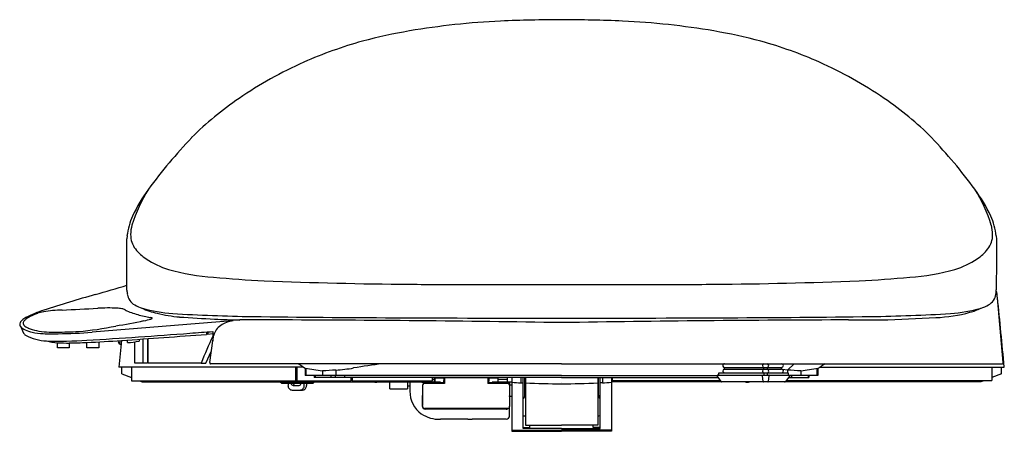
# Model space of a CAD drawing. Units: inches. Extents: x 4570.9 to 4588, y 254.9 to 262.
import ezdxf

# ---------------------------------------------------------------- set-up
doc = ezdxf.new("R2010")
doc.units = ezdxf.units.IN
doc.header["$LTSCALE"] = 0.64311
doc.header["$MEASUREMENT"] = 0
doc.layers.get('0').update_dxf_attribs({"color": 255, "linetype": 'CONTINUOUS'})
doc.layers.get('Defpoints').update_dxf_attribs({"linetype": 'CONTINUOUS'})
doc.styles.get("Standard").update_dxf_attribs({"font": 'txt', "width": 0.8})

msp = doc.modelspace()

# ---------------------------------------------------------------- linework, layer by layer
for p, q in [((4572.76, 258.29), (4572.757, 258.238)), ((4587.87, 258.29), (4587.873, 258.235)), ((4572.757, 257.348), (4572.757, 258.238)), ((4587.873, 258.235), (4587.872, 257.877)), ((4587.872, 257.877), (4587.871, 257.354)), ((4578.225, 257.446), (4582.405, 257.446)), ((4587.99, 256.091), (4587.892, 257.213)), ((4570.964, 256.744), (4570.964, 256.739)), ((4574.585, 256.815), (4572.154, 256.616)), ((4575.327, 256.832), (4574.761, 256.831)), ((4585.303, 256.832), (4585.869, 256.831)), ((4570.912, 256.712), (4570.96, 256.604)), ((4574.139, 256.622), (4574.139, 256.581)), ((4574.163, 256.583), (4574.139, 256.581)), ((4574.163, 256.624), (4574.163, 256.583)), ((4574.163, 256.583), (4574.253, 256.594)), ((4571.551, 256.345), (4571.551, 256.436)), ((4571.756, 256.431), (4571.756, 256.345)), ((4572.063, 256.345), (4572.063, 256.439)), ((4572.268, 256.45), (4572.268, 256.345)), ((4572.619, 256.427), (4572.638, 256.408)), ((4572.638, 256.408), (4572.646, 256.404)), ((4572.646, 256.404), (4572.658, 256.404)), ((4572.766, 256.441), (4572.766, 256.482)), ((4572.893, 256.081), (4572.893, 256.449)), ((4572.971, 256.496), (4572.971, 256.465)), ((4573.034, 256.501), (4573.034, 256.081)), ((4573.114, 256.506), (4573.114, 256.081)), ((4573.114, 256.416), (4573.127, 256.416)), ((4573.127, 256.081), (4573.127, 256.507)), ((4574.197, 256.092), (4574.25, 256.468)), ((4574.25, 256.468), (4574.269, 256.564)), ((4571.756, 256.345), (4571.551, 256.345)), ((4572.268, 256.345), (4572.063, 256.345)), ((4574.132, 256.081), (4574.226, 256.296)), ((4573.114, 256.081), (4572.893, 256.081)), ((4574.049, 256.081), (4573.127, 256.081)), ((4574.049, 256.081), (4574.132, 256.081)), ((4580.315, 256.07), (4574.218, 256.07)), ((4580.315, 256.07), (4587.971, 256.07)), ((4584.244, 255.961), (4584.357, 256.07)), ((4575.822, 256.011), (4572.62, 256.011)), ((4572.671, 255.896), (4572.671, 256.011)), ((4572.671, 255.896), (4572.835, 255.831)), ((4572.835, 256.011), (4572.835, 255.786)), ((4575.689, 256.011), (4575.689, 255.774)), ((4575.694, 255.959), (4575.694, 255.963)), ((4575.709, 256.011), (4575.709, 255.774)), ((4575.859, 255.985), (4575.859, 255.865)), ((4575.872, 255.865), (4575.872, 255.984)), ((4576.156, 255.944), (4576.156, 255.865)), ((4576.389, 255.961), (4576.389, 255.865)), ((4583.048, 255.873), (4583.048, 255.912)), ((4583.048, 255.912), (4584.251, 255.912)), ((4583.147, 255.975), (4583.147, 256.007)), ((4583.147, 256.007), (4584.139, 256.007)), ((4583.147, 255.975), (4584.139, 255.975)), ((4583.83, 255.975), (4583.83, 256.007)), ((4583.833, 255.873), (4583.833, 255.912)), ((4583.891, 255.975), (4583.891, 256.007)), ((4583.895, 255.873), (4583.895, 255.912)), ((4584.139, 255.975), (4584.139, 256.007)), ((4584.241, 255.961), (4584.157, 255.969)), ((4584.241, 255.961), (4584.241, 255.912)), ((4584.251, 255.912), (4584.251, 255.873)), ((4584.474, 255.944), (4584.474, 255.865)), ((4584.758, 255.865), (4584.758, 255.984)), ((4584.771, 255.985), (4584.771, 255.865)), ((4584.808, 256.011), (4588.01, 256.011)), ((4587.795, 256.011), (4587.795, 255.786)), ((4587.959, 255.896), (4587.795, 255.831)), ((4587.959, 255.896), (4587.959, 256.011)), ((4572.836, 255.774), (4575.689, 255.774)), ((4572.977, 255.774), (4573.026, 255.755)), ((4573.026, 255.755), (4578.097, 255.755)), ((4573.646, 255.774), (4573.646, 255.755)), ((4574.015, 255.755), (4574.015, 255.774)), ((4574.055, 255.755), (4574.055, 255.774)), ((4574.13, 255.774), (4574.13, 255.755)), ((4574.392, 255.755), (4574.392, 255.774)), ((4574.43, 255.755), (4574.43, 255.774)), ((4575.424, 255.751), (4575.424, 255.755)), ((4575.444, 255.731), (4575.424, 255.751)), ((4575.424, 255.751), (4576.014, 255.751)), ((4575.444, 255.731), (4575.995, 255.731)), ((4575.559, 255.731), (4575.559, 255.692)), ((4575.669, 255.774), (4575.669, 255.755)), ((4575.709, 255.873), (4575.689, 255.873)), ((4575.699, 255.873), (4575.699, 255.755)), ((4575.709, 255.774), (4576.654, 255.774)), ((4575.84, 255.692), (4575.84, 255.731)), ((4580.315, 255.865), (4575.859, 255.865)), ((4575.88, 255.731), (4575.88, 255.692)), ((4575.995, 255.731), (4576.014, 255.751)), ((4576.014, 255.751), (4576.014, 255.755)), ((4576.016, 255.865), (4576.016, 255.833)), ((4580.315, 255.833), (4576.016, 255.833)), ((4576.029, 255.865), (4576.029, 255.833)), ((4576.311, 255.833), (4576.311, 255.865)), ((4576.38, 255.865), (4576.38, 255.833)), ((4576.54, 255.865), (4576.54, 255.833)), ((4576.646, 255.755), (4576.646, 255.774)), ((4576.654, 255.774), (4576.654, 255.833)), ((4576.673, 255.833), (4576.673, 255.774)), ((4576.673, 255.774), (4578.071, 255.774)), ((4576.693, 255.755), (4576.693, 255.774)), ((4577.326, 255.637), (4577.326, 255.755)), ((4577.402, 255.755), (4577.402, 255.774)), ((4577.638, 255.755), (4577.638, 255.637)), ((4577.677, 255.774), (4577.677, 255.755)), ((4577.678, 255.755), (4577.678, 255.591)), ((4578.101, 255.747), (4577.9, 255.747)), ((4578.279, 255.727), (4577.93, 255.727)), ((4578.071, 255.774), (4578.071, 255.833)), ((4578.097, 255.794), (4578.071, 255.794)), ((4578.097, 255.833), (4578.097, 255.747)), ((4578.101, 255.833), (4578.101, 255.747)), ((4578.11, 255.833), (4578.11, 255.753)), ((4578.11, 255.753), (4578.11, 255.833)), ((4578.208, 255.753), (4578.11, 255.753)), ((4578.115, 255.826), (4578.115, 255.833)), ((4578.115, 255.826), (4578.272, 255.826)), ((4578.199, 255.753), (4578.199, 255.747)), ((4578.199, 255.747), (4578.277, 255.747)), ((4578.267, 255.755), (4578.277, 255.755)), ((4578.277, 255.794), (4578.271, 255.794)), ((4578.278, 255.829), (4578.272, 255.829)), ((4578.277, 255.824), (4578.276, 255.829)), ((4578.277, 255.824), (4578.277, 255.727)), ((4579.032, 255.824), (4578.279, 255.824)), ((4578.279, 255.824), (4578.279, 255.727)), ((4579.032, 255.824), (4579.033, 255.829)), ((4579.032, 255.824), (4579.032, 255.727)), ((4579.038, 255.794), (4579.032, 255.794)), ((4579.032, 255.755), (4579.038, 255.755)), ((4579.032, 255.747), (4579.107, 255.747)), ((4579.379, 255.727), (4579.032, 255.727)), ((4579.033, 255.829), (4579.034, 255.833)), ((4579.05, 255.829), (4579.033, 255.829)), ((4579.038, 255.829), (4579.038, 255.747)), ((4579.056, 255.826), (4579.056, 255.833)), ((4579.056, 255.826), (4579.212, 255.826)), ((4579.208, 255.753), (4579.11, 255.753)), ((4579.199, 255.747), (4579.199, 255.753)), ((4579.348, 255.747), (4579.199, 255.747)), ((4579.208, 255.755), (4579.449, 255.755)), ((4579.212, 255.826), (4579.212, 255.833)), ((4579.37, 255.794), (4579.212, 255.794)), ((4579.37, 255.833), (4579.37, 255.755)), ((4579.41, 255.755), (4579.41, 255.696)), ((4579.449, 255.833), (4579.449, 254.897)), ((4579.607, 255.833), (4579.607, 255.737)), ((4579.607, 255.737), (4579.646, 255.737)), ((4579.646, 254.944), (4579.646, 255.833)), ((4579.675, 255.523), (4579.675, 255.833)), ((4579.685, 255.833), (4579.685, 255.001)), ((4580.315, 255.865), (4583.016, 255.865)), ((4580.315, 255.833), (4583.036, 255.833)), ((4580.945, 255.833), (4580.945, 255.001)), ((4580.955, 255.523), (4580.955, 255.833)), ((4580.984, 254.944), (4580.984, 255.833)), ((4581.023, 255.737), (4580.984, 255.737)), ((4581.023, 255.833), (4581.023, 255.737)), ((4581.181, 255.833), (4581.181, 254.897)), ((4587.604, 255.755), (4581.181, 255.755)), ((4581.201, 255.774), (4581.201, 255.833)), ((4583.078, 255.774), (4581.201, 255.774)), ((4582.953, 255.774), (4582.953, 255.755)), ((4583.086, 255.763), (4583.017, 255.86)), ((4583.024, 255.873), (4584.274, 255.873)), ((4583.803, 255.861), (4583.812, 255.764)), ((4583.912, 255.764), (4583.923, 255.861)), ((4584.28, 255.86), (4584.206, 255.762)), ((4584.941, 255.774), (4584.215, 255.774)), ((4584.26, 255.833), (4584.614, 255.833)), ((4584.771, 255.865), (4584.282, 255.865)), ((4584.319, 255.833), (4584.319, 255.865)), ((4584.601, 255.865), (4584.601, 255.833)), ((4584.614, 255.865), (4584.614, 255.833)), ((4587.794, 255.774), (4584.941, 255.774)), ((4584.961, 255.774), (4584.961, 255.755)), ((4586.2, 255.755), (4586.2, 255.774)), ((4586.238, 255.755), (4586.238, 255.774)), ((4586.5, 255.774), (4586.5, 255.755)), ((4586.575, 255.755), (4586.575, 255.774)), ((4586.615, 255.755), (4586.615, 255.774)), ((4586.984, 255.774), (4586.984, 255.755)), ((4587.653, 255.774), (4587.604, 255.755)), ((4575.631, 255.613), (4575.808, 255.613)), ((4575.648, 255.692), (4575.751, 255.692)), ((4577.326, 255.637), (4577.638, 255.637)), ((4577.647, 255.685), (4577.638, 255.695)), ((4577.647, 255.685), (4577.678, 255.685)), ((4577.895, 255.684), (4577.895, 255.518)), ((4577.899, 255.696), (4577.899, 255.507)), ((4579.449, 255.696), (4579.41, 255.696)), ((4579.41, 255.696), (4579.41, 255.51)), ((4577.895, 255.334), (4577.895, 255.518)), ((4579.449, 255.499), (4579.411, 255.499)), ((4579.379, 255.294), (4577.932, 255.294)), ((4579.349, 255.282), (4577.947, 255.282)), ((4579.411, 255.172), (4579.411, 255.319)), ((4578.629, 255.107), (4578.207, 255.105)), ((4578.682, 255.109), (4578.761, 255.109)), ((4579.348, 255.109), (4578.815, 255.107)), ((4579.449, 254.915), (4580.315, 254.915)), ((4579.449, 254.897), (4580.315, 254.897)), ((4579.646, 254.96), (4579.764, 254.96)), ((4580.315, 254.944), (4579.646, 254.944)), ((4579.685, 255.001), (4580.315, 255.001)), ((4579.764, 254.96), (4579.764, 255.001)), ((4580.945, 255.001), (4580.315, 255.001)), ((4580.315, 254.944), (4580.984, 254.944)), ((4581.181, 254.915), (4580.315, 254.915)), ((4581.181, 254.897), (4580.315, 254.897)), ((4580.866, 254.96), (4580.866, 255.001)), ((4580.984, 254.96), (4580.866, 254.96))]:
    msp.add_line(p, q)
for centre, radius, start, end in [((4580.448, 232.546), 29.501, 90.2584, 92.3185), ((4580.182, 232.546), 29.501, 87.6815, 89.7416), ((4579.961, 248.05), 13.991, 92.896, 99.4258), ((4580.669, 248.05), 13.991, 80.5742, 87.104), ((4579.27, 252.587), 9.401, 99.7985, 104.9059), ((4581.36, 252.587), 9.401, 75.0941, 80.2015), ((4578.848, 254.47), 7.474, 105.4937, 113.7896), ((4581.782, 254.47), 7.474, 66.2104, 74.5063), ((4578.881, 254.539), 7.424, 114.2331, 124.2043), ((4581.749, 254.539), 7.424, 55.7957, 65.7669), ((4577.839, 256.05), 5.589, 124.0874, 135.0617), ((4582.791, 256.05), 5.589, 44.9383, 55.9126), ((4580.635, 253.586), 9.311, 136.4755, 143.6794), ((4579.995, 253.586), 9.311, 36.3206, 43.5245), ((4575.294, 257.725), 2.562, 147.5152, 162.8843), ((4575.29, 257.496), 2.688, 143.3555, 154.9169), ((4585.336, 257.725), 2.562, 17.1157, 32.4848), ((4585.341, 257.496), 2.688, 25.0831, 36.6445), ((4574.02, 258.128), 1.271, 156.4681, 172.6764), ((4586.61, 258.128), 1.271, 7.3236, 23.5319), ((4573.53, 258.304), 0.707, 165.6767, 179.244), ((4587.1, 258.304), 0.707, 0.756, 14.3233), ((4573.225, 258.309), 0.402, 179.3449, 217.5716), ((4587.405, 258.309), 0.402, 322.4284, 0.6551), ((4573.507, 258.524), 0.756, 217.5139, 236.8671), ((4587.123, 258.524), 0.756, 303.1329, 322.4861), ((4573.915, 259.138), 1.494, 236.6096, 253.0017), ((4586.715, 259.138), 1.494, 286.9983, 303.3904), ((4574.476, 261.099), 3.533, 253.6034, 266.539), ((4586.154, 261.099), 3.533, 273.461, 286.3966), ((4550.687, 330.742), 76.558, 286.32589, 286.75655), ((4575.989, 276.146), 18.653, 264.6894, 267.4067), ((4578.376, 338.601), 81.154, 267.71836, 269.49816), ((4579.27, 438.916), 181.472, 269.49333, 269.67002), ((4581.36, 438.916), 181.472, 270.32998, 270.50667), ((4582.254, 338.601), 81.154, 270.50184, 272.28164), ((4584.641, 276.146), 18.653, 272.5933, 275.3106), ((4577.829, 237.005), 21.031, 105.5036, 108.045), ((4573.652, 257.416), 0.897, 184.2931, 188.9689), ((4573.041, 257.324), 0.28, 189.9128, 212.9936), ((4587.589, 257.324), 0.28, 327.0064, 350.0872), ((4587.442, 257.353), 0.429, 349.6605, 0.1641), ((4587.031, 257.132), 0.865, 5.3709, 13.8051), ((4573.021, 257.318), 0.26, 214.3047, 240.9818), ((4573.218, 257.664), 0.657, 240.5883, 252.869), ((4587.412, 257.664), 0.657, 287.131, 299.4117), ((4587.609, 257.318), 0.26, 299.0182, 325.6953), ((4371.036, 235.304), 217.96, 5.45129, 5.76891), ((4571.918, 255.089), 2.006, 107.5159, 117.1941), ((4571.512, 256.07), 0.928, 109.3857, 118.1132), ((4571.483, 256.047), 0.941, 100.5305, 107.193), ((4571.598, 255.463), 1.536, 94.8866, 100.8008), ((4571.877, 250.612), 6.395, 92.1887, 93.6737), ((4568.911, 317.216), 60.275, 272.5881, 273.17647), ((4572.435, 254.004), 3.035, 87.1846, 93.4639), ((4572.541, 256.284), 0.753, 80.1849, 86.7417), ((4572.642, 256.854), 0.174, 60.1108, 80.9196), ((4572.882, 257.265), 0.303, 239.4488, 245.6829), ((4573.183, 257.942), 1.043, 245.9739, 252.1566), ((4573.551, 259.064), 2.224, 251.9701, 257.9165), ((4573.598, 258.299), 1.389, 245.3297, 256.9053), ((4573.735, 259.546), 2.609, 254.1947, 266.0148), ((4573.884, 259.372), 2.498, 256.0854, 265.1525), ((4575.38, 286.836), 29.949, 266.5045, 269.1528), ((4585.25, 286.836), 29.949, 270.8472, 273.4955), ((4586.717, 259.495), 2.625, 272.27, 285.3867), ((4586.895, 259.546), 2.609, 273.9852, 285.8053), ((4587.175, 257.907), 0.972, 284.1763, 296.229), ((4570.955, 256.753), 0.0612, 149.8426, 191.0947), ((4570.957, 256.756), 0.0639, 194.1689, 224.5106), ((4571.048, 256.71), 0.163, 133.3012, 153.4405), ((4571.219, 256.483), 0.447, 119.2249, 129.232), ((4570.998, 256.774), 0.0442, 164.8622, 190.228), ((4571.005, 256.776), 0.0519, 191.4107, 218.1387), ((4571.026, 256.764), 0.0741, 141.5039, 163.602), ((4571.116, 256.692), 0.189, 126.8497, 141.3164), ((4571.314, 256.428), 0.519, 117.4091, 126.9039), ((4563.441, 306.445), 50.549, 280.3979, 280.9636), ((4572.92, 257.63), 0.823, 279.4447, 288.0165), ((4573.587, 259.211), 2.375, 257.8076, 260.0397), ((4573.15, 256.927), 0.0838, 287.0901, 303.8335), ((4573.169, 256.815), 0.057, 63.6464, 82.5353), ((4573.193, 256.862), 0.00408, 5.2292, 63.545), ((4572.65, 256.861), 0.546, 359.6273, 0.1445), ((4576.05, 292.569), 35.766, 266.1898, 267.1685), ((4575.059, 271.64), 14.814, 266.9953, 268.6874), ((4574.62, 256.413), 0.396, 109.494, 141.5912), ((4574.71, 256.217), 0.61, 99.77, 111.3836), ((4574.743, 256.027), 0.804, 88.7391, 99.8035), ((4578.218, 493.737), 236.869, 269.20639, 269.80371), ((4574.293, -114.721), 371.554, 89.0714, 89.84066), ((4580.086, 899.181), 642.318, 269.76097, 270.020431), ((4580.544, 899.181), 642.318, 269.979569, 270.23903), ((4586.337, -114.721), 371.554, 90.15934, 90.9286), ((4582.412, 493.737), 236.869, 270.19629, 270.79361), ((4585.225, 282.23), 25.407, 271.4523, 273.6009), ((4571.051, 256.835), 0.186, 221.6101, 250.095), ((4571.109, 256.706), 0.18, 214.4012, 231.2092), ((4571.131, 256.918), 0.245, 227.1634, 249.3517), ((4571.381, 257.604), 1.023, 247.3832, 254.6747), ((4571.339, 257.4), 0.77, 247.488, 258.4846), ((4571.319, 257.465), 0.872, 256.1551, 268.9616), ((4571.49, 258.323), 1.705, 259.7193, 271.6117), ((4571.453, 260.47), 3.88, 267.7876, 271.6046), ((4571.471, 264.735), 8.116, 270.4717, 273.1632), ((4571.246, 271.25), 14.662, 271.2373, 273.5538), ((4571.517, 261.632), 5.017, 274.5888, 282.0471), ((4564.834, 375.155), 118.897, 273.48517, 274.34981), ((4555.274, 508.771), 252.895, 273.94316, 274.27799), ((4370.266, 3002.759), 2753.694, 274.239842, 274.248254), ((4579.57, 256.39), 5.321, 177.4069, 179.1563), ((4574.502, 256.519), 0.238, 144.0458, 169.007), ((4571.393, 257.304), 0.838, 241.7577, 267.7391), ((4571.595, 263.562), 7.099, 268.0981, 273.7669), ((4571.615, 257.453), 1.019, 255.4951, 266.4225), ((4571.725, 259.061), 2.631, 266.2221, 270.6838), ((4571.689, 264.314), 7.883, 270.4882, 272.7211), ((4570.776, 283.206), 26.798, 272.7535, 274.0417), ((4572.854, 256.529), 0.258, 193.0046, 196.8998), ((4572.677, 256.471), 0.0724, 194.0997, 217.3356), ((4572.951, 256.533), 0.341, 190.3496, 196.0743), ((5338.428, 182.443), 769.333, 174.477979, 174.512728), ((4572.708, 256.459), 0.0869, 193.8797, 216.2488), ((4574.731, 256.634), 2.085, 184.3923, 186.2084), ((4572.782, 257.193), 0.752, 268.783, 284.5289), ((4586.08, 251.15), 13.003, 155.4587, 157.713), ((4574.217, 256.09), 0.02, 173.5097, 272.9693), ((4572.697, 251.391), 5.578, 55.4644, 57.025), ((4578.84, 243.133), 13.041, 97.2415, 99.4563), ((4583.147, 256.038), 0.0315, 116.7031, 270), ((4583.147, 256.038), 0.0315, 90, 116.7031), ((4583.837, 256.038), 0.0323, 103.165, 256.8381), ((4583.882, 256.038), 0.0326, 285.0933, 74.8823), ((4584.139, 256.038), 0.0315, 270, 90), ((4587.933, 251.391), 5.578, 122.975, 124.5356), ((4587.971, 256.089), 0.0192, 269.7843, 7.3671), ((4575.676, 255.953), 0.0177, 318.857, 347.207), ((4576.375, 256.048), 0.686, 183.1197, 187.1374), ((4575.582, 255.968), 0.113, 350.3819, 355.8101), ((4575.874, 255.988), 0.181, 188.0629, 190.6547), ((4575.725, 255.959), 0.0299, 188.9517, 209.6334), ((4575.713, 255.954), 0.017, 215.869, 254.9331), ((4574.581, 245.683), 10.381, 81.2741, 82.9285), ((4576.681, 250.33), 5.639, 92.9694, 95.343), ((4576.221, 258.782), 2.826, 273.4109, 279.7106), ((4583.147, 255.944), 0.0315, 90, 270), ((4583.837, 255.944), 0.0323, 103.1616, 256.8384), ((4583.882, 255.943), 0.0329, 288.7867, 74.4732), ((4584.139, 255.944), 0.0315, 292.5314, 90), ((4583.949, 250.33), 5.639, 84.657, 87.0306), ((4586.049, 245.683), 10.381, 97.0715, 98.7259), ((4572.907, 255.786), 0.0718, 180.0886, 189.1787), ((4575.651, 255.729), 0.0372, 176.4212, 265.4275), ((4575.69, 255.729), 0.0372, 176.4212, 265.4275), ((4575.748, 255.729), 0.0372, 274.5725, 3.5788), ((4577.087, 256.07), 0.318, 263.6253, 269.9993), ((4577.087, 256.069), 0.317, 269.9923, 276.3849), ((4577.901, 255.79), 0.0433, 234.8966, 268.9355), ((4577.959, 255.683), 0.0639, 90.777, 179.1853), ((4577.93, 255.696), 0.0314, 90.0575, 180.1132), ((4577.648, 255.818), 0.467, 351.9623, 0.951), ((4578.204, 255.749), 0.00272, 311.201, 333.4457), ((4578.205, 255.748), 0.000865, 272.499, 311.3396), ((4578.177, 255.759), 0.0315, 341.8186, 347.5605), ((4578.198, 255.753), 0.0103, 331.9783, 342.0042), ((4578.247, 255.757), 0.0211, 330.5799, 353.2446), ((4577.899, 255.807), 0.372, 351.909, 357.9949), ((4577.38, 255.827), 0.892, 357.8563, 0.3862), ((4578.272, 255.834), 0.00824, 323.4927, 353.27), ((4578.202, 255.841), 0.0796, 347.8184, 354.7854), ((4579.119, 255.835), 0.0758, 184.1415, 191.7113), ((4579.06, 255.822), 0.0151, 190.8211, 202.2243), ((4579.048, 255.818), 0.00274, 202.0715, 221.4065), ((4579.047, 255.816), 0.000685, 221.5967, 253.0304), ((4579.047, 255.816), 0.000442, 255.5048, 299.8036), ((4579.042, 255.819), 0.00589, 328.6882, 343.7642), ((4579.046, 255.817), 0.00119, 301.8716, 328.5234), ((4578.968, 255.836), 0.082, 347.7585, 355.4428), ((4579.031, 255.823), 0.0174, 342.2562, 345.8563), ((4579.014, 255.763), 0.038, 335.4307, 355.5352), ((4578.846, 255.849), 0.205, 354.565, 355.6706), ((4578.703, 255.804), 0.352, 352.8097, 357.9093), ((4578.269, 255.825), 0.786, 357.5163, 0.043), ((4579.101, 255.753), 0.00928, 314.704, 354.7642), ((4578.908, 255.802), 0.304, 350.6757, 358.5484), ((4578.414, 255.825), 0.798, 357.7745, 0.0322), ((4579.322, 255.755), 0.0269, 342.6111, 359.6502), ((4579.348, 255.684), 0.063, 34.6662, 90), ((4579.379, 255.696), 0.0314, 359.9012, 89.8561), ((4580.316, 268.008), 12.291, 265.9537, 266.6913), ((4580.315, 267.684), 11.961, 266.9812, 270), ((4580.315, 267.684), 11.961, 270, 273.0188), ((4580.314, 268.008), 12.291, 273.3087, 274.0463), ((4583.024, 255.865), 0.00805, 92.3339, 212.9012), ((4583.102, 255.774), 0.0197, 215.1402, 269.9649), ((4583.543, 256.069), 0.317, 263.6151, 270.0077), ((4583.543, 256.07), 0.318, 270.0007, 276.3747), ((4583.81, 255.865), 0.00811, 101.9614, 209.8417), ((4583.826, 255.77), 0.0154, 202.3408, 267.195), ((4583.898, 255.769), 0.0148, 273.8381, 338.7521), ((4583.916, 255.865), 0.00822, 330.5328, 75.4116), ((4584.188, 255.777), 0.0228, 273.8757, 318.5366), ((4584.274, 255.865), 0.00805, 324.7335, 87.5887), ((4587.723, 255.786), 0.0718, 350.8213, 359.9114), ((4575.633, 255.688), 0.075, 177.0729, 267.9608), ((4575.766, 255.688), 0.075, 272.0396, 2.9267), ((4575.805, 255.688), 0.075, 272.0392, 2.9271), ((4578.148, 255.584), 0.47, 179.1284, 234.5854), ((4579.112, 255.503), 1.214, 179.8313, 182.3127), ((4576.675, 255.392), 1.226, 356.8705, 2.8795), ((3427.046, 230.62), 1152.634, 1.231514, 1.237355), ((4578.018, 255.39), 1.395, 357.3449, 0.0915), ((4579.591, 255.525), 0.0842, 310.4717, 358.9286), ((4581.039, 255.525), 0.0842, 181.0714, 229.5283), ((4578.187, 255.66), 0.555, 235.8269, 272.0451), ((4577.945, 255.332), 0.0499, 177.6086, 271.6969), ((4577.929, 255.324), 0.03, 177.4138, 260.0247), ((4577.931, 255.33), 0.0363, 259.5812, 272.8663), ((4579.349, 255.342), 0.06, 269.9778, 299.8677), ((4579.379, 255.325), 0.0312, 270.0004, 298.8268), ((4579.349, 255.343), 0.0608, 299.8726, 307.6784), ((4579.378, 255.327), 0.0338, 299.0518, 332.9711), ((4579.379, 255.327), 0.033, 332.6228, 356.9924), ((4578.702, 253.895), 1.214, 90.9226, 93.4478), ((4578.757, 254.126), 0.983, 86.6177, 89.7572), ((4579.348, 255.172), 0.063, 270.2256, 0), ((4579.646, 255.046), 0.118, 70.5288, 90), ((4580.984, 255.046), 0.118, 90, 109.4712)]:
    msp.add_arc(centre, radius, start, end)

# ---------------------------------------------------------------- texts
at = {"layer": 'Defpoints'}
for tag, p, s in [('MODELNUMBER', (4580.315, 255.754), 'K-76421BR'), ('TRADENAME', (4580.315, 255.752), 'C3'), ('PRODUCT', (4580.315, 255.75), 'TOILET SEAT')]:
    msp.add_attdef(tag, p, s, height=0.001, dxfattribs=at)

doc.saveas('drawing.dxf')
